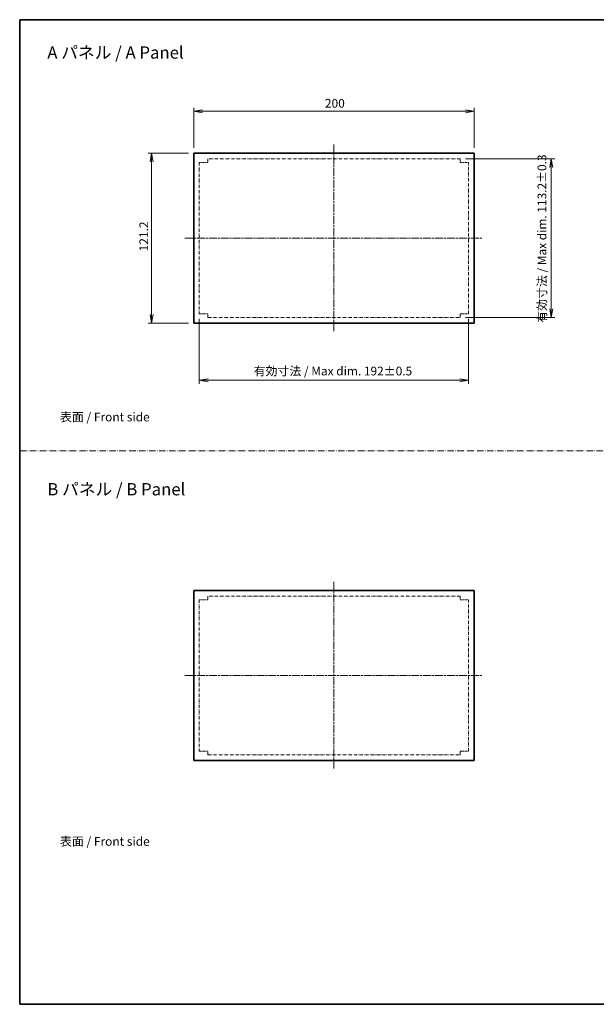
# Model space of a CAD drawing. Units: millimetres. Extents: x 0 to 8271, y 0 to 1405.
# Drawn here: x 5318 to 5730, y 0 to 702 of the extents above; entities that cross this region are included whole.
import ezdxf

# ---------------------------------------------------------------- set-up
doc = ezdxf.new("R2010")
doc.units = ezdxf.units.MM
for name, pattern in [('CHAIN', [0.3543, 0.2362, -0.0295, 0.0591, -0.0295]), ('DASH_DOT', [0.37, 0.24, -0.06, 0.01, -0.06]), ('DASH_DOUBLE_DOT', [0.4398, 0.24, -0.06, 0.0098, -0.06, 0.01, -0.06])]:
    doc.linetypes.add(name, pattern=pattern)
for name, color, linetype, lineweight in [('Border (ISO)', 7, 'Continuous', 35), ('Centerline (ISO)', 131, 'Continuous', 18), ('Dimension (ISO)', 7, 'Continuous', 18), ('Dimension (ISO) @ 1', 7, 'Continuous', 18), ('Sketch Geometry (ISO)', 7, 'Continuous', 18), ('Symbol (ISO)', 7, 'Continuous', 18), ('Visible (ISO)', 7, 'Continuous', 35)]:
    doc.layers.add(name, color=color, linetype=linetype, lineweight=lineweight)
doc.styles.add('Note Text (TK)', font='MS PGothic.ttf')
doc.dimstyles.new('Default - Method 1b (TK)', dxfattribs={"dimscale": 4.5, "dimtxt": 2.5, "dimasz": 2.5, "dimexe": 1, "dimexo": 1.5, "dimgap": 1, "dimtad": 1, "dimtoh": 1, "dimrnd": 1e-08, "dimdsep": 46, "dimtxsty": 'Note Text (TK)', "dimblk": 'OPEN', "dimcen": 0.09, "dimdle": 5, "dimclrd": 100, "dimclre": 100, "dimclrt": 7, "dimadec": 1, "dimazin": 1, "dimtfac": 1, "dimtmove": 0, "dimatfit": 3, "dimldrblk": 'OPEN', "dimfxl": 1, "dimtolj": 1, "dimlwd": -1, "dimlwe": -1, "dimarcsym": 0})

# ---------------------------------------------------------------- blocks, each defined once
blk = doc.blocks.new('図面枠 tk図枠')
at = {"layer": 'Border (ISO)'}
for p, q in [((14.5, 289), (405.5, 289)), ((14.5, 289), (14.5, 8)), ((14.5, 8), (405.5, 8))]:
    blk.add_line(p, q, dxfattribs=at)
blk = doc.blocks.new('_Open')
at = {"color": 0, "linetype": 'ByBlock', "lineweight": -2}
for p, q in [((-1, 0.17), (0, 0)), ((-1, -0.17), (0, 0)), ((0, 0), (-1, 0))]:
    blk.add_line(p, q, dxfattribs=at)
blk = doc.blocks.new('*D119')
at = {"layer": 'Defpoints', "color": 0}
for p in [(5642.62, 637.22), (5442.62, 607.22), (5642.62, 607.22)]:
    blk.add_point(p, dxfattribs=at)
at = {"layer": 'Dimension (ISO)', "color": 100}
for p, q in [((5442.62, 610.97), (5442.62, 639.72)), ((5642.62, 610.97), (5642.62, 639.72)), ((5448.87, 637.22), (5636.37, 637.22))]:
    blk.add_line(p, q, dxfattribs=at)
at = {"layer": 'Dimension (ISO)', "color": 100, "xscale": 6.25, "yscale": 6.25, "zscale": 6.25, "rotation": 180}
blk.add_blockref('_Open', (5442.62, 637.22), dxfattribs=at)
at = {"layer": 'Dimension (ISO)', "color": 100, "xscale": 6.25, "yscale": 6.25, "zscale": 6.25}
blk.add_blockref('_Open', (5642.62, 637.22), dxfattribs=at)
at = {"layer": 'Dimension (ISO)', "color": 7, "insert": (5536.19, 642.84), "char_height": 6.25, "attachment_point": 4, "style": 'Note Text (TK)'}
blk.add_mtext('\\A1;200', dxfattribs=at)
blk = doc.blocks.new('*D120')
at = {"layer": 'Defpoints', "color": 0}
for p in [(5412.62, 607.22), (5442.62, 607.22), (5442.62, 486.02)]:
    blk.add_point(p, dxfattribs=at)
at = {"layer": 'Dimension (ISO)', "color": 100}
for p, q in [((5438.87, 607.22), (5410.12, 607.22)), ((5412.62, 492.27), (5412.62, 600.97)), ((5438.87, 486.02), (5410.12, 486.02))]:
    blk.add_line(p, q, dxfattribs=at)
at = {"layer": 'Dimension (ISO)', "color": 100, "xscale": 6.25, "yscale": 6.25, "zscale": 6.25}
for p, rotation in [((5412.62, 607.22), 90), ((5412.62, 486.02), 270)]:
    blk.add_blockref('_Open', p, dxfattribs=dict(at, rotation=rotation))
at = {"layer": 'Dimension (ISO)', "color": 7, "insert": (5406.99, 537.21), "char_height": 6.25, "attachment_point": 4, "rotation": 90, "style": 'Note Text (TK)'}
blk.add_mtext('\\A1;121.2', dxfattribs=at)
blk = doc.blocks.new('*D121')
at = {"layer": 'Defpoints', "color": 0}
for p in [(5446.62, 492.72), (5638.62, 492.72), (5638.62, 445.22)]:
    blk.add_point(p, dxfattribs=at)
at = {"layer": 'Dimension (ISO)', "color": 100}
for p, q in [((5446.62, 488.97), (5446.62, 442.72)), ((5638.62, 488.97), (5638.62, 442.72)), ((5452.87, 445.22), (5632.37, 445.22))]:
    blk.add_line(p, q, dxfattribs=at)
at = {"layer": 'Dimension (ISO)', "color": 100, "xscale": 6.25, "yscale": 6.25, "zscale": 6.25, "rotation": 180}
blk.add_blockref('_Open', (5446.62, 445.22), dxfattribs=at)
at = {"layer": 'Dimension (ISO)', "color": 100, "xscale": 6.25, "yscale": 6.25, "zscale": 6.25}
blk.add_blockref('_Open', (5638.62, 445.22), dxfattribs=at)
at = {"layer": 'Dimension (ISO)', "color": 7, "insert": (5485.39, 451.82), "char_height": 6.25, "attachment_point": 4, "style": 'Note Text (TK)'}
blk.add_mtext('\\A1;\\fMS PGothic|b0|i0;{\\H6.2250;有効寸法 / Max dim. 192±0.5}', dxfattribs=at)
blk = doc.blocks.new('*D122')
at = {"layer": 'Defpoints', "color": 0}
for p in [(5632.62, 603.22), (5632.62, 490.02), (5697.62, 490.02)]:
    blk.add_point(p, dxfattribs=at)
at = {"layer": 'Dimension (ISO)', "color": 100}
for p, q in [((5636.37, 603.22), (5700.12, 603.22)), ((5697.62, 596.97), (5697.62, 496.27)), ((5636.37, 490.02), (5700.12, 490.02))]:
    blk.add_line(p, q, dxfattribs=at)
at = {"layer": 'Dimension (ISO)', "color": 100, "xscale": 6.25, "yscale": 6.25, "zscale": 6.25}
for p, rotation in [((5697.62, 603.22), 90), ((5697.62, 490.02), 270)]:
    blk.add_blockref('_Open', p, dxfattribs=dict(at, rotation=rotation))
at = {"layer": 'Dimension (ISO)', "color": 7, "insert": (5691.02, 486.21), "char_height": 6.25, "attachment_point": 4, "rotation": 90, "style": 'Note Text (TK)'}
blk.add_mtext('\\A1;\\fMS PGothic|b0|i0;{\\H6.2250;有効寸法 / Max dim. 113.2±0.3}', dxfattribs=at)

msp = doc.modelspace()

# ---------------------------------------------------------------- linework, layer by layer
at = {"layer": 'Centerline (ISO)', "linetype": 'CHAIN', "ltscale": 23.990969}
for p, q in [((5542.6193, 613.4676), (5542.6193, 479.7676)), ((5436.3693, 546.6176), (5648.8693, 546.6176)), ((5542.6193, 301.4358), (5542.6193, 167.7358)), ((5436.3693, 234.5858), (5648.8693, 234.5858))]:
    msp.add_line(p, q, dxfattribs=at)
at = {"layer": 'Sketch Geometry (ISO)', "color": 4, "linetype": 'DASH_DOUBLE_DOT', "lineweight": 18, "ltscale": 2.148335}
for p, q in [((5452.6193, 600.5176), (5446.6193, 600.5176)), ((5638.6193, 600.5176), (5632.6193, 600.5176)), ((5446.6193, 492.7176), (5452.6193, 492.7176)), ((5632.6193, 492.7176), (5638.6193, 492.7176)), ((5452.6193, 288.4858), (5446.6193, 288.4858)), ((5638.6193, 288.4858), (5632.6193, 288.4858)), ((5446.6193, 180.6858), (5452.6193, 180.6858)), ((5632.6193, 180.6858), (5638.6193, 180.6858))]:
    msp.add_line(p, q, dxfattribs=at)
at = {"layer": 'Sketch Geometry (ISO)', "color": 4, "linetype": 'DASH_DOUBLE_DOT', "lineweight": 18, "ltscale": 8.913142}
for p, q in [((5446.6193, 600.5176), (5446.6193, 492.7176)), ((5638.6193, 492.7176), (5638.6193, 600.5176)), ((5446.6193, 288.4858), (5446.6193, 180.6858)), ((5638.6193, 180.6858), (5638.6193, 288.4858))]:
    msp.add_line(p, q, dxfattribs=at)
at = {"layer": 'Sketch Geometry (ISO)', "color": 4, "linetype": 'DASH_DOUBLE_DOT', "lineweight": 18, "ltscale": 0.966696}
for p, q in [((5452.6193, 603.2176), (5452.6193, 600.5176)), ((5632.6193, 600.5176), (5632.6193, 603.2176)), ((5452.6193, 492.7176), (5452.6193, 490.0176)), ((5632.6193, 490.0176), (5632.6193, 492.7176)), ((5452.6193, 291.1858), (5452.6193, 288.4858)), ((5632.6193, 288.4858), (5632.6193, 291.1858)), ((5452.6193, 180.6858), (5452.6193, 177.9858)), ((5632.6193, 177.9858), (5632.6193, 180.6858))]:
    msp.add_line(p, q, dxfattribs=at)
at = {"layer": 'Sketch Geometry (ISO)', "color": 4, "linetype": 'DASH_DOUBLE_DOT', "lineweight": 18, "ltscale": 9.095043}
for p, q in [((5632.6193, 603.2176), (5452.6193, 603.2176)), ((5452.6193, 490.0176), (5632.6193, 490.0176)), ((5632.6193, 291.1858), (5452.6193, 291.1858)), ((5452.6193, 177.9858), (5632.6193, 177.9858))]:
    msp.add_line(p, q, dxfattribs=at)
at = {"layer": 'Sketch Geometry (ISO)', "color": 4, "linetype": 'DASH_DOT', "lineweight": 18, "ltscale": 19.164619}
msp.add_line((5318.6538, 395), (6293.6538, 395), dxfattribs=at)
at = {"layer": 'Visible (ISO)'}
for p, q in [((5442.6193, 486.0176), (5442.6193, 607.2176)), ((5442.6193, 607.2176), (5642.6193, 607.2176)), ((5642.6193, 607.2176), (5642.6193, 486.0176)), ((5642.6193, 486.0176), (5442.6193, 486.0176)), ((5442.6193, 173.9858), (5442.6193, 295.1858)), ((5442.6193, 295.1858), (5642.6193, 295.1858)), ((5642.6193, 295.1858), (5642.6193, 173.9858)), ((5642.6193, 173.9858), (5442.6193, 173.9858))]:
    msp.add_line(p, q, dxfattribs=at)

# ---------------------------------------------------------------- block references
at = {"xscale": 2.5, "yscale": 2.5, "zscale": 2.5}
msp.add_blockref('図面枠 tk図枠', (5282.25, -20), dxfattribs=at)

# ---------------------------------------------------------------- texts
at = {"layer": 'Symbol (ISO)', "color": 7, "attachment_point": 4, "line_spacing_factor": 1.5, "style": 'Note Text (TK)'}
for s, insert, char_height in [('\\fMS PGothic|b0|i0;{\\H8.7500;A パネル / A Panel}', (5338.2139, 679.0723), 8.75), ('\\fＭＳ Ｐゴシック|b0|i0;表面 / Front side', (5347.1824, 419.0344), 6.25), ('\\fMS PGothic|b0|i0;{\\H8.7500;B パネル / B Panel}', (5338.2139, 367.493), 8.75), ('\\fＭＳ Ｐゴシック|b0|i0;表面 / Front side', (5347.1824, 116.2314), 6.25)]:
    msp.add_mtext(s, dxfattribs=dict(at, insert=insert, char_height=char_height))

# ---------------------------------------------------------------- dimensions: what is measured, and where the dimension line sits
at = {"layer": 'Dimension (ISO) @ 1', "color": 100}
for base, p1, p2, angle, picture, middle in [((5642.6193, 637.2176), (5442.6193, 607.2176), (5642.6193, 607.2176), 180, '*D119', (5542.6193, 637.2176)), ((5412.6193, 607.2176), (5442.6193, 486.0176), (5442.6193, 607.2176), 90, '*D120', (5412.6193, 546.5176))]:
    dim = msp.add_linear_dim(base=base, p1=p1, p2=p2, angle=angle, dimstyle='Default - Method 1b (TK)', override={"dimscale": 1, "dimtxt": 6.25, "dimasz": 6.25, "dimexe": 2.5, "dimexo": 3.75, "dimgap": 2.5, "dimdec": 2, "dimcen": 0.225, "dimtol": 0, "dimlim": 0, "dimtp": 0, "dimtm": 0, "dimtdec": 2, "dimtix": 0, "dimtofl": 0, "dimtmove": 0, "dimatfit": 1}, dxfattribs=at)
    dim.commit()
    dim.dimension.update_dxf_attribs({"geometry": picture, "text_midpoint": middle, "dimtype": 128})
for base, p1, p2, angle, override, picture, middle in [((5697.6193, 490.0176), (5632.6193, 603.2176), (5632.6193, 490.0176), 90, {"dimscale": 1, "dimtxt": 6.25, "dimasz": 6.25, "dimexe": 2.5, "dimexo": 3.75, "dimgap": 2.5, "dimdec": 2, "dimcen": 0.225, "dimtol": 1, "dimlim": 0, "dimtp": 0.3, "dimtm": 0.3, "dimtdec": 2, "dimtix": 0, "dimtofl": 0, "dimtmove": 0, "dimatfit": 1}, '*D122', (5697.6193, 546.6176)), ((5638.6193, 445.2176), (5446.6193, 492.7176), (5638.6193, 492.7176), 180, {"dimscale": 1, "dimtxt": 6.25, "dimasz": 6.25, "dimexe": 2.5, "dimexo": 3.75, "dimgap": 2.5, "dimdec": 2, "dimcen": 0.225, "dimtol": 1, "dimlim": 0, "dimtp": 0.5, "dimtm": 0.5, "dimtdec": 2, "dimtix": 0, "dimtofl": 0, "dimtmove": 0, "dimatfit": 1}, '*D121', (5542.6193, 445.2176))]:
    dim = msp.add_linear_dim(base=base, p1=p1, p2=p2, angle=angle, text='\\fMS PGothic|b0|i0;{\\H6.2250;有効寸法 / Max dim. <>}', dimstyle='Default - Method 1b (TK)', override=override, dxfattribs=at)
    dim.commit()
    dim.dimension.update_dxf_attribs({"geometry": picture, "text_midpoint": middle, "dimtype": 128})

doc.saveas('drawing.dxf')
